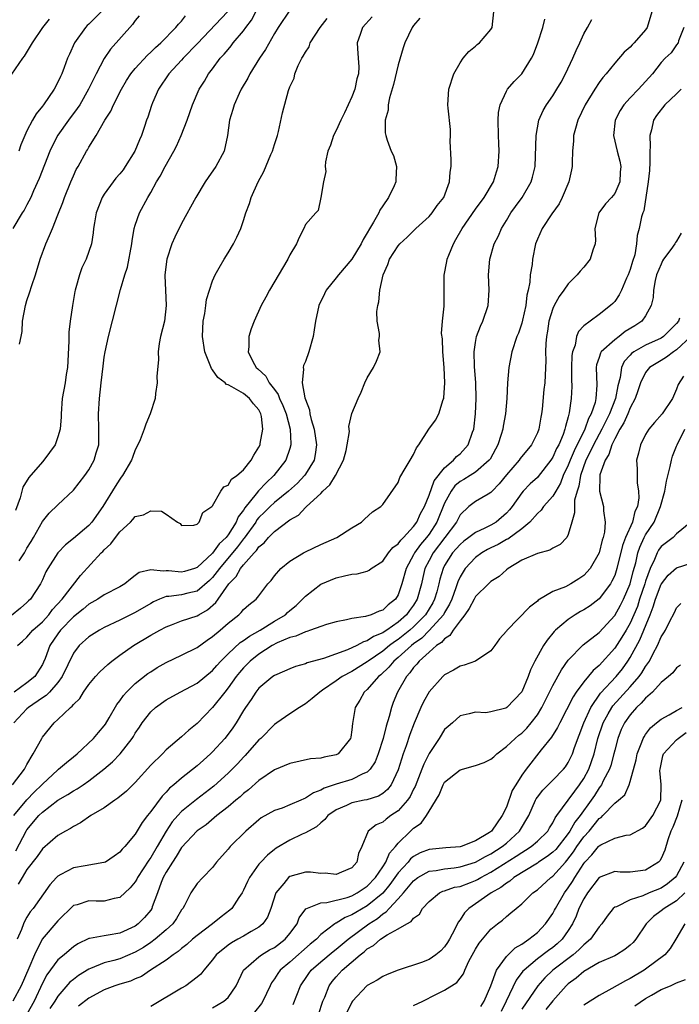
# Model space of a CAD drawing. Units: inches. Extents: x 2580000 to 2583000, y 1506000 to 1509000.
# Drawn here: x 2580948 to 2581033, y 1506207 to 1506334 of the extents above; entities that cross this region are included whole.
import ezdxf

# ---------------------------------------------------------------- set-up
doc = ezdxf.new("R2010")
doc.units = ezdxf.units.IN
doc.header["$MEASUREMENT"] = 0
doc.layers.add('LD25801506_2ft', color=93, linetype='Continuous')

msp = doc.modelspace()

# ---------------------------------------------------------------- linework, layer by layer
at = {"layer": 'LD25801506_2ft'}
for points, elevation in [([(2580983, 1506335.23), (2580981.5, 1506333), (2580981, 1506332.22), (2580979.84, 1506330.16), (2580979.05, 1506329), (2580977.81, 1506327), (2580977.55, 1506326.45), (2580976.7, 1506325), (2580976.43, 1506324.43), (2580975.79, 1506323), (2580975.64, 1506322.36), (2580975.21, 1506321), (2580974.94, 1506319), (2580974.49, 1506317), (2580973.43, 1506315), (2580972.43, 1506313.56), (2580972.06, 1506313), (2580970.83, 1506311), (2580969, 1506307.62), (2580968.14, 1506305.86), (2580967.75, 1506305), (2580967.08, 1506303), (2580966.84, 1506301), (2580966.84, 1506300.84), (2580966.91, 1506299), (2580967.02, 1506297), (2580966.77, 1506295), (2580966.26, 1506293), (2580966.08, 1506292.08), (2580965.95, 1506291), (2580965.99, 1506290.01), (2580965.81, 1506287.81), (2580965.83, 1506287), (2580965.61, 1506285.61), (2580965.57, 1506285), (2580964.95, 1506283), (2580964.35, 1506281.65), (2580964.15, 1506281), (2580963.63, 1506279.63), (2580963.34, 1506279), (2580963, 1506278.33), (2580962.64, 1506277.36), (2580962.53, 1506277), (2580961.34, 1506275), (2580961.2, 1506274.8), (2580961, 1506274.55), (2580960.39, 1506273.61), (2580958.83, 1506271), (2580957.4, 1506269), (2580957, 1506268.55), (2580955, 1506266.85), (2580953.97, 1506266.03), (2580952.99, 1506265), (2580951.7, 1506263), (2580951.44, 1506262.56), (2580951, 1506261.53), (2580950.74, 1506261), (2580949.44, 1506259), (2580949.21, 1506258.79), (2580949, 1506258.57), (2580948.17, 1506257.83), (2580947, 1506256.92)], 8450), ([(2580947.13, 1506235), (2580948.67, 1506237), (2580949, 1506237.61), (2580949.8, 1506239), (2580950.9, 1506241), (2580951, 1506241.16), (2580952.52, 1506243), (2580953, 1506243.43), (2580954.62, 1506245), (2580954.84, 1506245.16), (2580955, 1506245.38), (2580955.82, 1506246.18), (2580956.31, 1506247), (2580957, 1506247.97), (2580957.85, 1506249), (2580958.4, 1506249.6), (2580959.44, 1506250.56), (2580959.99, 1506251), (2580961, 1506251.75), (2580962.78, 1506253), (2580965, 1506254.34), (2580966.16, 1506255), (2580967, 1506255.45), (2580967.7, 1506255.7), (2580969, 1506256.21), (2580971, 1506256.86), (2580971.22, 1506257), (2580972.36, 1506257.64), (2580973.43, 1506258.57), (2580973.71, 1506259), (2580975.1, 1506261), (2580976.04, 1506261.96), (2580976.63, 1506263), (2580977, 1506263.46), (2580978.38, 1506265), (2580978.7, 1506265.3), (2580979, 1506265.79), (2580979.68, 1506266.32), (2580980.25, 1506267), (2580981, 1506267.76), (2580983, 1506269.26), (2580984.1, 1506269.9), (2580985, 1506270.86), (2580985.08, 1506270.92), (2580985.15, 1506271), (2580987, 1506272.71), (2580987.28, 1506273), (2580988.18, 1506273.82), (2580988.9, 1506275), (2580989.93, 1506277), (2580990.27, 1506278.27), (2580990.41, 1506279), (2580990.69, 1506280.69), (2580990.63, 1506281.37), (2580991, 1506283.05), (2580991.81, 1506285), (2580992.2, 1506285.8), (2580992.68, 1506287), (2580993, 1506287.65), (2580993.82, 1506289), (2580994.2, 1506289.8), (2580994.66, 1506291), (2580994.51, 1506292.51), (2580994.57, 1506293), (2580994.59, 1506293.41), (2580994.3, 1506295), (2580994.26, 1506296.26), (2580994.35, 1506297), (2580994.5, 1506297.5), (2580994.64, 1506299), (2580995.04, 1506301), (2580995.68, 1506302.32), (2580995.9, 1506303), (2580997, 1506304.74), (2580997.21, 1506305), (2580998.15, 1506305.85), (2580999.28, 1506307), (2581001, 1506308.55), (2581001.38, 1506309), (2581002.05, 1506309.95), (2581002.9, 1506311), (2581003.65, 1506313), (2581003.73, 1506314.27), (2581003.84, 1506315), (2581003.85, 1506315.85), (2581003.74, 1506318.26), (2581003.77, 1506319), (2581003.77, 1506319.77), (2581003.46, 1506322.54), (2581003.43, 1506323), (2581003.56, 1506325), (2581004.21, 1506327), (2581005, 1506328.43), (2581005.41, 1506329), (2581006.12, 1506329.87), (2581007, 1506330.57), (2581007.22, 1506330.78), (2581007.51, 1506331), (2581009, 1506332.75), (2581009.14, 1506333), (2581009.39, 1506335)], 8442), ([(2580963.51, 1506334.49), (2580963, 1506333.89), (2580962.63, 1506333.37), (2580959.81, 1506330.19), (2580959, 1506328.99), (2580957.94, 1506327), (2580956.97, 1506325), (2580955.82, 1506323), (2580955.5, 1506322.5), (2580954.37, 1506321), (2580953, 1506319.07), (2580952.28, 1506317.72), (2580951.97, 1506317), (2580950.57, 1506313.43), (2580949.84, 1506311.84), (2580949.48, 1506311), (2580949, 1506310.05), (2580948.63, 1506309.37), (2580948.38, 1506309), (2580947.19, 1506307)], 8458), ([(2580993.65, 1506334.35), (2580992.38, 1506333), (2580992.08, 1506332.08), (2580991.71, 1506331), (2580991.73, 1506330.27), (2580991.84, 1506329), (2580991.9, 1506327.9), (2580991.87, 1506327), (2580991.67, 1506326.33), (2580991.4, 1506325), (2580991, 1506324.02), (2580990.04, 1506321.96), (2580989.57, 1506321), (2580989, 1506319.67), (2580988.63, 1506319), (2580988.25, 1506317.75), (2580987.92, 1506317), (2580987.59, 1506315.59), (2580987.56, 1506315), (2580987.66, 1506314.34), (2580987.36, 1506313), (2580987.01, 1506310.99), (2580986.67, 1506309.33), (2580986.34, 1506309), (2580985, 1506307.5), (2580984.8, 1506307), (2580984.19, 1506305.81), (2580983.87, 1506305), (2580983, 1506303.58), (2580982.74, 1506303), (2580980.35, 1506299), (2580979.89, 1506298.11), (2580979.3, 1506297), (2580978.37, 1506295), (2580978, 1506294), (2580977.68, 1506293), (2580977.67, 1506291.67), (2580977.61, 1506291), (2580978.21, 1506289.79), (2580978.65, 1506289), (2580978.84, 1506288.84), (2580979.89, 1506287.89), (2580980.33, 1506287), (2580981, 1506286.14), (2580981.49, 1506285.49), (2580981.65, 1506285), (2580982.08, 1506284.08), (2580982.5, 1506283), (2580983.02, 1506281), (2580983.12, 1506279.12), (2580983.14, 1506279), (2580983, 1506278.5), (2580982.49, 1506277), (2580980.92, 1506275), (2580979.91, 1506274.09), (2580978.95, 1506273.05), (2580978.65, 1506272.65), (2580977.17, 1506270.83), (2580977, 1506270.55), (2580976.31, 1506269.69), (2580976.05, 1506269), (2580975, 1506267.34), (2580974.74, 1506267), (2580973.84, 1506266.16), (2580973, 1506264.96), (2580971, 1506263.12), (2580970.67, 1506263), (2580969.39, 1506262.61), (2580969, 1506262.51), (2580967.3, 1506262.7), (2580967, 1506262.7), (2580966.62, 1506262.62), (2580965, 1506262.83), (2580963.52, 1506262.48), (2580963, 1506262.06), (2580962.38, 1506261.62), (2580961.65, 1506261), (2580961, 1506260.63), (2580959, 1506259.57), (2580958.16, 1506259), (2580957, 1506258.36), (2580956.27, 1506257.73), (2580955, 1506256.73), (2580953.34, 1506255), (2580953, 1506254.55), (2580951.96, 1506253), (2580951.35, 1506251.35), (2580951.15, 1506250.85), (2580951, 1506250.55), (2580950, 1506249), (2580949, 1506248.17), (2580947.35, 1506247)], 8446), ([(2580974.93, 1506335), (2580971.07, 1506330.93), (2580969.2, 1506329), (2580969, 1506328.77), (2580967.34, 1506327), (2580966.01, 1506325), (2580965.22, 1506323.22), (2580965.09, 1506322.91), (2580964.61, 1506321.39), (2580964.45, 1506321), (2580964.2, 1506320.2), (2580963.79, 1506319), (2580963.53, 1506318.47), (2580962.95, 1506317), (2580961.71, 1506315), (2580961.42, 1506314.58), (2580961, 1506314.04), (2580960.51, 1506313.49), (2580960.14, 1506313), (2580959, 1506311.43), (2580958.72, 1506311), (2580957.94, 1506309), (2580957.71, 1506307.71), (2580957.62, 1506307), (2580957.58, 1506306.42), (2580957.34, 1506305), (2580957, 1506303.99), (2580956.64, 1506303), (2580956.1, 1506301.9), (2580955.78, 1506301), (2580955.32, 1506299.32), (2580955.21, 1506299), (2580955.17, 1506298.83), (2580954.87, 1506297), (2580954.58, 1506295), (2580954.43, 1506293.57), (2580954.41, 1506293), (2580954.42, 1506292.42), (2580954.25, 1506289), (2580954.07, 1506288.07), (2580953.92, 1506287), (2580953.54, 1506285), (2580953.4, 1506283), (2580953.4, 1506282.6), (2580953.28, 1506281), (2580953, 1506280.02), (2580952.63, 1506279), (2580951.2, 1506277), (2580951, 1506276.79), (2580949.26, 1506274.74), (2580948.48, 1506273.52), (2580948.14, 1506272.14), (2580947.53, 1506270.47)], 8454), ([(2581029.81, 1506335), (2581029.21, 1506333), (2581029, 1506332.69), (2581027.53, 1506331), (2581027.26, 1506330.74), (2581027, 1506330.43), (2581026.21, 1506329.79), (2581025, 1506328.39), (2581023.89, 1506327), (2581023.46, 1506326.54), (2581023, 1506325.88), (2581022.44, 1506325), (2581021.2, 1506323), (2581020.24, 1506321), (2581019.93, 1506319.93), (2581019.69, 1506319), (2581019.68, 1506318.33), (2581019.55, 1506317), (2581019.5, 1506315.5), (2581019.51, 1506315), (2581019.43, 1506314.57), (2581019.07, 1506313), (2581018.2, 1506311), (2581017.81, 1506310.19), (2581016.88, 1506308.88), (2581015.62, 1506307), (2581015, 1506305.6), (2581014.78, 1506305), (2581014.39, 1506303), (2581014.34, 1506302.34), (2581014.08, 1506301), (2581014.03, 1506300.03), (2581013.82, 1506299), (2581013.65, 1506298.35), (2581013.52, 1506297), (2581013.1, 1506295.1), (2581013, 1506294.72), (2581012.55, 1506293.45), (2581012.36, 1506293), (2581011.7, 1506291), (2581011.3, 1506289), (2581011.15, 1506287), (2581011.06, 1506285), (2581010.87, 1506283), (2581010.59, 1506281.41), (2581010.53, 1506281), (2581010.34, 1506280.34), (2581009.91, 1506279), (2581009.57, 1506278.43), (2581008.88, 1506277.12), (2581008.79, 1506277), (2581007, 1506275.44), (2581006.32, 1506275), (2581005.5, 1506274.5), (2581005, 1506274.24), (2581004.34, 1506273.66), (2581003.85, 1506273), (2581003, 1506271.45), (2581002.02, 1506269), (2581001, 1506267.43), (2581000.68, 1506267), (2580999.9, 1506266.1), (2580999.11, 1506265), (2580999, 1506264.77), (2580998.02, 1506263), (2580997.49, 1506261), (2580997, 1506259.57), (2580996.64, 1506259), (2580995.71, 1506258.29), (2580995, 1506257.58), (2580994.53, 1506257.47), (2580993.5, 1506257), (2580992.76, 1506256.76), (2580991, 1506256.51), (2580990.33, 1506256.34), (2580989, 1506256.1), (2580987.73, 1506255.73), (2580987, 1506255.49), (2580985.67, 1506255), (2580985.17, 1506254.83), (2580985, 1506254.79), (2580983.78, 1506254.22), (2580983, 1506254.04), (2580981.35, 1506253.35), (2580980.69, 1506253), (2580979, 1506251.91), (2580977.87, 1506251), (2580977, 1506250.12), (2580976.48, 1506249.52), (2580976.07, 1506249), (2580975, 1506247.52), (2580974.57, 1506247), (2580973, 1506244.99), (2580971, 1506242.92), (2580969.93, 1506242.07), (2580969, 1506241.18), (2580967, 1506239.5), (2580966.52, 1506239), (2580965, 1506237.55), (2580963, 1506235.28), (2580961.85, 1506234.15), (2580960.75, 1506233.25), (2580960.36, 1506233), (2580959, 1506232.02), (2580957.25, 1506231), (2580955.93, 1506230.07), (2580955, 1506229.61), (2580954.64, 1506229.36), (2580953.96, 1506229), (2580953, 1506228.42), (2580951, 1506226.7), (2580950.3, 1506225.7), (2580949, 1506224.03), (2580948.36, 1506223), (2580947.88, 1506222.12)], 8436), ([(2580959, 1506335.42), (2580957, 1506333.44), (2580956.77, 1506333.23), (2580956.55, 1506333), (2580955.16, 1506331), (2580954.48, 1506329.52), (2580954.26, 1506329), (2580953.83, 1506327.83), (2580953.5, 1506327), (2580953.33, 1506326.67), (2580953, 1506325.91), (2580952.53, 1506325), (2580951.15, 1506323), (2580951, 1506322.8), (2580950.17, 1506321.83), (2580949.7, 1506321), (2580949, 1506319.62), (2580948.71, 1506319), (2580948.21, 1506317.79), (2580947.95, 1506317)], 8460), ([(2580947.98, 1506263.98), (2580948.66, 1506265), (2580949, 1506265.63), (2580949.54, 1506266.46), (2580949.86, 1506267), (2580951, 1506269.05), (2580951.86, 1506270.14), (2580953, 1506271.24), (2580955, 1506273.11), (2580956.49, 1506275), (2580957, 1506275.75), (2580957.7, 1506277), (2580957.96, 1506277.96), (2580958.29, 1506279), (2580958.28, 1506280.28), (2580958.31, 1506281), (2580958.24, 1506283), (2580958.36, 1506285), (2580958.61, 1506287), (2580958.85, 1506289.15), (2580959, 1506290.32), (2580959.11, 1506291), (2580959.54, 1506293), (2580961.08, 1506299.08), (2580961.66, 1506301), (2580962.01, 1506301.99), (2580962.57, 1506305), (2580962.6, 1506305.4), (2580962.88, 1506307), (2580963, 1506307.4), (2580963.54, 1506309), (2580964.62, 1506311), (2580965, 1506311.65), (2580965.76, 1506313), (2580966.24, 1506313.76), (2580966.88, 1506315), (2580968.01, 1506317), (2580968.35, 1506317.65), (2580968.92, 1506319), (2580969.7, 1506321), (2580970.42, 1506323), (2580971.28, 1506325), (2580971.94, 1506326.06), (2580972.49, 1506327), (2580973, 1506327.66), (2580973.99, 1506329), (2580974.48, 1506329.52), (2580975, 1506330.16), (2580975.39, 1506330.61), (2580975.67, 1506331), (2580977, 1506332.57), (2580977.3, 1506333), (2580978.04, 1506333.96), (2580978.59, 1506335)], 8452), ([(2580948.03, 1506292.03), (2580948.25, 1506293), (2580948.37, 1506293.63), (2580948.44, 1506295), (2580948.81, 1506297), (2580949, 1506297.67), (2580949.33, 1506298.67), (2580949.61, 1506299.61), (2580950.09, 1506301), (2580950.71, 1506303), (2580951.43, 1506305), (2580951.93, 1506306.07), (2580952.28, 1506307), (2580953, 1506308.73), (2580953.64, 1506310.36), (2580953.87, 1506311), (2580954.66, 1506313), (2580955, 1506313.81), (2580955.38, 1506314.62), (2580955.62, 1506315), (2580956.7, 1506317), (2580956.82, 1506317.18), (2580957, 1506317.5), (2580957.93, 1506319), (2580959.08, 1506321), (2580959.83, 1506322.17), (2580960.18, 1506323), (2580961.22, 1506325), (2580961.89, 1506326.11), (2580962.45, 1506327), (2580963, 1506327.68), (2580964.58, 1506329.42), (2580965, 1506329.79), (2580965.6, 1506330.4), (2580966.32, 1506331), (2580968.27, 1506333), (2580968.59, 1506333.41), (2580969, 1506333.82), (2580969.52, 1506334.48)], 8456), ([(2580947.05, 1506326.95), (2580948.47, 1506329), (2580948.7, 1506329.3), (2580949.72, 1506331), (2580951.07, 1506333), (2580951.93, 1506334.07)], 8462), ([(2580999.81, 1506334.19), (2580999, 1506333.23), (2580998.83, 1506333), (2580997.87, 1506331), (2580997.63, 1506330.37), (2580997, 1506328.18), (2580996.4, 1506325.6), (2580995.89, 1506323.89), (2580995.72, 1506323), (2580995.7, 1506322.3), (2580995.33, 1506321), (2580995.34, 1506319.34), (2580995.4, 1506319), (2580995.6, 1506318.4), (2580996.11, 1506317), (2580996.41, 1506316.41), (2580996.79, 1506315), (2580996.68, 1506313.32), (2580996.71, 1506313), (2580996.48, 1506312.48), (2580995.77, 1506311), (2580995, 1506309.92), (2580994.63, 1506309.37), (2580994.48, 1506309), (2580993.81, 1506307.81), (2580992.46, 1506305.54), (2580992.2, 1506305), (2580991, 1506303), (2580989.27, 1506301), (2580989, 1506300.61), (2580987.68, 1506299), (2580987.46, 1506298.54), (2580986.76, 1506297), (2580986.31, 1506295), (2580986.13, 1506293.87), (2580986.01, 1506293), (2580985.46, 1506291), (2580985, 1506289.79), (2580984.76, 1506289.24), (2580984.71, 1506289), (2580984.76, 1506288.76), (2580984.57, 1506287), (2580984.93, 1506285.07), (2580985, 1506284.87), (2580985.53, 1506283.53), (2580985.58, 1506283), (2580985.75, 1506282.25), (2580986.13, 1506281), (2580986.42, 1506279), (2580986.27, 1506277.73), (2580986.12, 1506277), (2580985, 1506275.17), (2580984.89, 1506275), (2580983.97, 1506274.03), (2580982.8, 1506273), (2580981, 1506271.53), (2580980.45, 1506271), (2580979.73, 1506270.27), (2580979, 1506269.57), (2580978.74, 1506269.26), (2580978.59, 1506269), (2580977.09, 1506266.91), (2580977, 1506266.82), (2580976.22, 1506265.77), (2580973.89, 1506263), (2580973, 1506261.81), (2580972.59, 1506261.41), (2580971, 1506260.05), (2580969.78, 1506259.78), (2580969, 1506259.59), (2580967.35, 1506259.35), (2580967, 1506259.34), (2580966.13, 1506259), (2580965.35, 1506258.65), (2580965, 1506258.47), (2580963, 1506257.3), (2580961, 1506256.29), (2580959, 1506255.34), (2580958.36, 1506255), (2580957, 1506254.13), (2580955.76, 1506253), (2580955, 1506252.01), (2580953.56, 1506249), (2580953, 1506248.25), (2580951.91, 1506247), (2580951.47, 1506246.53), (2580951, 1506246.24), (2580949.2, 1506245), (2580949, 1506244.82), (2580947.31, 1506243)], 8444), ([(2580947.32, 1506231), (2580948.96, 1506233.04), (2580949.95, 1506234.05), (2580950.92, 1506235), (2580951, 1506235.09), (2580953, 1506236.94), (2580953.09, 1506237), (2580954.1, 1506237.9), (2580955, 1506238.6), (2580955.49, 1506239), (2580957.59, 1506241), (2580958.23, 1506241.77), (2580959, 1506242.63), (2580959.16, 1506242.84), (2580959.64, 1506243.64), (2580960.63, 1506245.37), (2580961, 1506245.84), (2580961.46, 1506246.54), (2580961.89, 1506247), (2580963, 1506248.09), (2580964.62, 1506249.38), (2580965, 1506249.63), (2580965.84, 1506250.16), (2580967, 1506250.82), (2580969, 1506251.76), (2580971, 1506252.78), (2580972.29, 1506253.71), (2580973, 1506254.17), (2580973.98, 1506255), (2580975, 1506255.92), (2580976.38, 1506257), (2580976.7, 1506257.3), (2580977, 1506257.69), (2580977.7, 1506258.3), (2580978.63, 1506259), (2580979, 1506259.44), (2580980.15, 1506261), (2580980.56, 1506261.44), (2580981, 1506262.03), (2580981.83, 1506263), (2580983, 1506263.95), (2580984.76, 1506265), (2580985, 1506265.13), (2580987, 1506266.1), (2580989.06, 1506267), (2580991, 1506268.25), (2580992.26, 1506269), (2580992.65, 1506269.35), (2580993.67, 1506270.33), (2580994.76, 1506271), (2580995, 1506271.26), (2580997, 1506274.13), (2580997.22, 1506274.78), (2580997.91, 1506275.91), (2580998.54, 1506277), (2580999, 1506277.73), (2580999.39, 1506278.61), (2580999.67, 1506279), (2581000.98, 1506281.02), (2581001.83, 1506282.17), (2581002.24, 1506283), (2581002.84, 1506284.84), (2581002.91, 1506285), (2581002.92, 1506285.08), (2581003.04, 1506287), (2581002.94, 1506289), (2581002.77, 1506291), (2581002.72, 1506292.71), (2581002.6, 1506293.4), (2581002.72, 1506295), (2581002.94, 1506296.94), (2581002.96, 1506300.96), (2581003.31, 1506302.69), (2581003.35, 1506303), (2581003.55, 1506303.55), (2581004.14, 1506305), (2581004.46, 1506305.54), (2581005.26, 1506307), (2581007, 1506309.49), (2581008.12, 1506311), (2581009.31, 1506313), (2581009.7, 1506314.3), (2581009.93, 1506315), (2581010.06, 1506317), (2581010.04, 1506317.96), (2581009.98, 1506319), (2581009.94, 1506321), (2581009.99, 1506322.01), (2581010.17, 1506323), (2581011, 1506324.75), (2581011.15, 1506325), (2581011.99, 1506326.01), (2581013, 1506327), (2581014.25, 1506329), (2581014.49, 1506329.51), (2581015.06, 1506331), (2581015.69, 1506333), (2581015.95, 1506334.05)], 8440), ([(2580947.54, 1506226.46), (2580948.94, 1506229.06), (2580949, 1506229.15), (2580950.54, 1506231), (2580951, 1506231.46), (2580953, 1506233), (2580954.27, 1506233.73), (2580955, 1506234.22), (2580955.51, 1506234.49), (2580956.27, 1506235), (2580957, 1506235.5), (2580958.95, 1506237), (2580960.05, 1506237.95), (2580961.04, 1506239), (2580962.6, 1506241), (2580962.76, 1506241.24), (2580963, 1506241.68), (2580963.54, 1506242.46), (2580963.88, 1506243), (2580965, 1506244.45), (2580965.61, 1506245), (2580967, 1506245.99), (2580968.82, 1506247), (2580971, 1506248.15), (2580973, 1506249.79), (2580973.56, 1506250.44), (2580974.06, 1506251), (2580975, 1506251.93), (2580976.59, 1506253.41), (2580977, 1506253.67), (2580977.76, 1506254.24), (2580979.16, 1506255), (2580981, 1506256.15), (2580982.41, 1506257), (2580982.7, 1506257.3), (2580983, 1506257.56), (2580983.79, 1506258.21), (2580984.65, 1506259), (2580985, 1506259.39), (2580987, 1506260.95), (2580989, 1506261.78), (2580990.05, 1506262.05), (2580991, 1506262.24), (2580991.7, 1506262.3), (2580993, 1506262.64), (2580993.24, 1506262.76), (2580993.53, 1506263), (2580995, 1506263.94), (2580995.76, 1506265), (2580996.31, 1506265.69), (2580997, 1506266.19), (2580997.33, 1506266.67), (2580997.68, 1506267), (2580999, 1506268.42), (2580999.42, 1506269), (2580999.91, 1506270.09), (2581000.39, 1506271), (2581001, 1506272.49), (2581001.66, 1506274.34), (2581003, 1506276.03), (2581004.16, 1506277), (2581004.54, 1506277.46), (2581005, 1506277.82), (2581006.04, 1506279), (2581006.62, 1506280.62), (2581006.77, 1506281), (2581007.01, 1506283.01), (2581007.07, 1506285), (2581007.03, 1506287.03), (2581006.88, 1506289.12), (2581006.82, 1506291), (2581007, 1506292.24), (2581007.14, 1506293), (2581007.66, 1506294.34), (2581007.97, 1506295), (2581008.64, 1506297), (2581008.76, 1506299), (2581008.67, 1506301), (2581008.84, 1506303), (2581009.43, 1506305), (2581009.96, 1506306.04), (2581010.35, 1506307), (2581011, 1506308.03), (2581011.57, 1506309), (2581012.16, 1506309.84), (2581013.02, 1506311), (2581014.22, 1506313), (2581014.39, 1506313.61), (2581014.7, 1506315), (2581014.83, 1506319), (2581015.21, 1506321), (2581015.77, 1506322.23), (2581016.2, 1506323), (2581017, 1506324.14), (2581017.53, 1506325), (2581018.07, 1506325.93), (2581018.66, 1506327), (2581019.59, 1506329), (2581020, 1506330), (2581020.49, 1506331), (2581021, 1506332.16), (2581021.49, 1506333), (2581022.03, 1506334.03)], 8438), ([(2580947.78, 1506253), (2580948.44, 1506253.57), (2580949, 1506254.08), (2580949.74, 1506255), (2580951, 1506256.1), (2580951.81, 1506257), (2580952.32, 1506257.68), (2580953.53, 1506259), (2580955.91, 1506262.09), (2580958.61, 1506265), (2580958.81, 1506265.19), (2580959, 1506265.4), (2580959.83, 1506266.17), (2580960.44, 1506267), (2580961, 1506267.72), (2580962.38, 1506269), (2580962.69, 1506269.31), (2580963, 1506269.7), (2580964.08, 1506269.92), (2580965, 1506270.45), (2580966.41, 1506270.41), (2580967, 1506270), (2580968.47, 1506269), (2580968.81, 1506268.81), (2580969, 1506268.56), (2580970.57, 1506268.57), (2580971, 1506268.72), (2580971.26, 1506269), (2580971.76, 1506270.24), (2580972.9, 1506271), (2580973, 1506271.08), (2580974.05, 1506273), (2580974.46, 1506273.54), (2580975, 1506273.76), (2580975.46, 1506274.54), (2580976.14, 1506275), (2580977, 1506275.77), (2580978.01, 1506277), (2580978.33, 1506277.67), (2580979, 1506278.67), (2580979.15, 1506279), (2580979.17, 1506279.17), (2580979.51, 1506281), (2580979.33, 1506282.67), (2580979.26, 1506283), (2580979, 1506283.5), (2580978.29, 1506284.29), (2580977.78, 1506285), (2580977, 1506285.61), (2580975.51, 1506286.49), (2580975, 1506286.75), (2580974.81, 1506286.81), (2580974.62, 1506287), (2580973.68, 1506287.68), (2580973, 1506288.71), (2580972.86, 1506288.86), (2580972.7, 1506289.3), (2580972.02, 1506291), (2580971.69, 1506293), (2580971.79, 1506295), (2580972, 1506296), (2580972.14, 1506297), (2580972.22, 1506297.78), (2580972.59, 1506299), (2580973, 1506300.2), (2580973.35, 1506301), (2580973.87, 1506301.87), (2580974.5, 1506303), (2580975, 1506303.82), (2580975.69, 1506305), (2580976.15, 1506305.85), (2580976.64, 1506307), (2580977, 1506308), (2580977.32, 1506309), (2580977.77, 1506310.23), (2580978, 1506311), (2580978.9, 1506313), (2580979.64, 1506314.36), (2580980.55, 1506316.55), (2580980.75, 1506317), (2580981, 1506317.84), (2580981.38, 1506319), (2580981.53, 1506319.53), (2580982.05, 1506321.95), (2580982.84, 1506324.84), (2580983, 1506325.3), (2580983.56, 1506326.44), (2580983.65, 1506327), (2580984.06, 1506328.06), (2580984.54, 1506329), (2580984.73, 1506329.27), (2580985, 1506329.78), (2580985.5, 1506330.5), (2580985.64, 1506331), (2580986.9, 1506333), (2580987.84, 1506334.16)], 8448), ([(2581033.95, 1506333), (2581033.25, 1506331.25), (2581033.19, 1506331), (2581033, 1506330.76), (2581032.29, 1506329.71), (2581031.53, 1506329), (2581031, 1506328.44), (2581029.87, 1506327), (2581028.07, 1506325), (2581027, 1506323.9), (2581026.19, 1506323), (2581025.73, 1506322.27), (2581025.05, 1506321), (2581024.83, 1506319), (2581025.31, 1506317), (2581025.68, 1506315.68), (2581025.8, 1506315), (2581025.73, 1506314.27), (2581025.68, 1506313), (2581025, 1506311.5), (2581024.61, 1506311), (2581023.83, 1506310.17), (2581022.94, 1506309), (2581022.44, 1506307), (2581022.51, 1506305.49), (2581022.47, 1506305), (2581022.16, 1506304.16), (2581021.84, 1506303), (2581021, 1506301.99), (2581020.54, 1506301.46), (2581020.17, 1506301), (2581019, 1506299.84), (2581018.42, 1506299), (2581017.8, 1506298.2), (2581017.16, 1506297), (2581017, 1506296.64), (2581016.49, 1506295), (2581016.3, 1506293.7), (2581016.17, 1506293), (2581016.08, 1506292.08), (2581016.07, 1506291), (2581016.1, 1506289.9), (2581015.96, 1506287), (2581015.85, 1506286.15), (2581015.61, 1506283.61), (2581015.52, 1506283), (2581015.43, 1506282.57), (2581015.18, 1506281), (2581015, 1506280.55), (2581014.25, 1506279), (2581012.79, 1506277.21), (2581012.65, 1506277), (2581011, 1506275.1), (2581010.08, 1506273.92), (2581009.15, 1506273), (2581009, 1506272.83), (2581008.62, 1506272.61), (2581007, 1506271.66), (2581006.14, 1506271), (2581005, 1506269.94), (2581004.53, 1506269), (2581003.05, 1506267), (2581001.52, 1506265), (2581001, 1506264.02), (2581000.47, 1506263), (2581000.18, 1506261.82), (2581000.01, 1506261), (2580999.47, 1506259), (2580999, 1506258.23), (2580998.47, 1506257.53), (2580998.1, 1506257), (2580997, 1506256.02), (2580995.53, 1506255), (2580995.2, 1506254.8), (2580995, 1506254.64), (2580993.81, 1506254.19), (2580993, 1506253.61), (2580992.51, 1506253.49), (2580991.65, 1506253), (2580990.44, 1506252.44), (2580987.34, 1506251.34), (2580985.24, 1506250.76), (2580985, 1506250.65), (2580983.71, 1506250.29), (2580983, 1506250.01), (2580982.31, 1506249.69), (2580981, 1506249.13), (2580980.81, 1506249), (2580979, 1506247.51), (2580978.58, 1506247), (2580977.97, 1506246.03), (2580977.26, 1506245), (2580977, 1506244.6), (2580976.06, 1506243), (2580975.62, 1506242.38), (2580975, 1506241.53), (2580974.58, 1506241), (2580973, 1506239.25), (2580972.74, 1506239), (2580971.81, 1506238.19), (2580971, 1506237.44), (2580969, 1506235.85), (2580968.01, 1506235), (2580967.44, 1506234.56), (2580967, 1506234.05), (2580966.48, 1506233.52), (2580965, 1506231.52), (2580964.58, 1506231), (2580963.89, 1506230.11), (2580963, 1506228.61), (2580961.64, 1506227), (2580961.32, 1506226.68), (2580961, 1506226.27), (2580960.26, 1506225.74), (2580959.15, 1506225), (2580959, 1506224.92), (2580958.92, 1506224.92), (2580956.52, 1506224.52), (2580955, 1506224.25), (2580953.37, 1506223.37), (2580953, 1506223.19), (2580952.8, 1506223), (2580951.95, 1506222.05), (2580949.8, 1506219), (2580949.43, 1506218.57), (2580949, 1506217.88), (2580948.68, 1506217.32), (2580948.55, 1506217), (2580948.28, 1506216.28), (2580947.74, 1506215)], 8434), ([(2581033.61, 1506325), (2581033, 1506324.41), (2581031.48, 1506323), (2581030.39, 1506321.61), (2581030, 1506321), (2581029.75, 1506319.75), (2581029.55, 1506319), (2581029.59, 1506317.59), (2581029.56, 1506317), (2581029.56, 1506315.56), (2581029.5, 1506314.5), (2581029.35, 1506313), (2581028.75, 1506309.25), (2581028.62, 1506309), (2581028.48, 1506308.48), (2581028.17, 1506307), (2581027.91, 1506306.09), (2581027.84, 1506305), (2581027.59, 1506303.59), (2581027.29, 1506302.71), (2581027, 1506301.67), (2581026.76, 1506301), (2581026.54, 1506300.54), (2581025.87, 1506299), (2581025.59, 1506298.41), (2581025, 1506297.55), (2581024.74, 1506297.26), (2581024.46, 1506297), (2581023, 1506295.85), (2581021.82, 1506295), (2581021, 1506294.37), (2581020.33, 1506293.67), (2581020.07, 1506293), (2581019.87, 1506291.87), (2581019.53, 1506291), (2581019.45, 1506290.55), (2581019.41, 1506289), (2581019.42, 1506287.42), (2581019.45, 1506286.55), (2581019.38, 1506285), (2581019.13, 1506283.13), (2581019, 1506282.61), (2581018.63, 1506281.37), (2581018.57, 1506281), (2581018.34, 1506280.34), (2581017.76, 1506279), (2581017.49, 1506278.51), (2581017, 1506277.37), (2581016.76, 1506277), (2581015.11, 1506274.89), (2581015, 1506274.77), (2581014.08, 1506273.92), (2581013.18, 1506273), (2581013, 1506272.79), (2581011.75, 1506271), (2581011.42, 1506270.58), (2581011, 1506270.13), (2581009.67, 1506269), (2581009, 1506268.6), (2581008.21, 1506268.21), (2581007, 1506267.66), (2581006.15, 1506267), (2581005.49, 1506266.51), (2581005, 1506266.11), (2581004.49, 1506265.51), (2581004.04, 1506265), (2581003, 1506263.38), (2581002.8, 1506263), (2581002.39, 1506261.61), (2581002.25, 1506261), (2581001.98, 1506259.98), (2581001.71, 1506259), (2581001.47, 1506258.53), (2581000.55, 1506257), (2580999, 1506255.44), (2580998.51, 1506255), (2580997, 1506253.79), (2580996.51, 1506253.49), (2580995.87, 1506253), (2580995, 1506252.28), (2580993.11, 1506251), (2580993, 1506250.91), (2580991, 1506249.67), (2580989.76, 1506249), (2580989, 1506248.43), (2580987.22, 1506247.22), (2580986.87, 1506247), (2580985.86, 1506246.14), (2580985, 1506245.47), (2580984.23, 1506245), (2580983, 1506244.19), (2580981.32, 1506243), (2580981, 1506242.79), (2580979.23, 1506241), (2580979, 1506240.8), (2580977.21, 1506238.79), (2580977, 1506238.57), (2580976.25, 1506237.75), (2580975.54, 1506237), (2580975, 1506236.49), (2580973.17, 1506234.83), (2580970.91, 1506233.09), (2580969, 1506231.54), (2580968.49, 1506231), (2580967.79, 1506230.21), (2580967, 1506229), (2580965.85, 1506227), (2580965, 1506225.57), (2580964.75, 1506225.25), (2580963.31, 1506223), (2580963.22, 1506222.78), (2580963, 1506222.43), (2580962.36, 1506221.64), (2580961, 1506220.43), (2580960.29, 1506220.29), (2580959, 1506219.93), (2580957.94, 1506219.94), (2580957, 1506219.97), (2580955.48, 1506219.48), (2580955, 1506219.37), (2580953, 1506217.38), (2580950.98, 1506215), (2580949.96, 1506213), (2580949.25, 1506211.25), (2580948.24, 1506209), (2580947.16, 1506207)], 8432), ([(2581033.61, 1506306.39), (2581033, 1506305.34), (2581032.85, 1506305.15), (2581032.78, 1506305), (2581032.28, 1506304.28), (2581031.32, 1506303), (2581031.2, 1506302.8), (2581031, 1506302.37), (2581030.42, 1506301), (2581030.23, 1506300.23), (2581030, 1506299), (2581029.96, 1506298.04), (2581029.72, 1506297), (2581029, 1506295.7), (2581028.51, 1506295), (2581027.6, 1506294.4), (2581026.37, 1506293.63), (2581025.56, 1506293), (2581025, 1506292.59), (2581023.27, 1506291), (2581023.16, 1506290.84), (2581023, 1506290.29), (2581022.66, 1506289.34), (2581022.6, 1506289), (2581022.69, 1506286.69), (2581022.58, 1506285), (2581022.47, 1506284.47), (2581021.97, 1506283), (2581021.62, 1506282.38), (2581021.15, 1506281), (2581019.76, 1506278.23), (2581019.25, 1506277), (2581019, 1506276.34), (2581018.36, 1506275), (2581017.99, 1506274.01), (2581017.38, 1506273), (2581017, 1506272.33), (2581015.8, 1506271), (2581015.48, 1506270.52), (2581015, 1506270.11), (2581014.03, 1506269), (2581013, 1506268.12), (2581011.2, 1506266.8), (2581011, 1506266.72), (2581009.92, 1506266.08), (2581009, 1506265.65), (2581008.57, 1506265.43), (2581007.81, 1506265), (2581007, 1506264.41), (2581005.68, 1506263), (2581005, 1506261.89), (2581004.73, 1506261.27), (2581004.47, 1506260.47), (2581003.94, 1506259), (2581003.65, 1506258.35), (2581003, 1506257.27), (2581002.86, 1506257), (2581001.03, 1506254.97), (2581000.04, 1506253.96), (2580999, 1506253.23), (2580998.71, 1506253), (2580997, 1506251.45), (2580996.44, 1506251), (2580995.8, 1506250.2), (2580994.76, 1506249.24), (2580994.45, 1506249), (2580993, 1506247.34), (2580992.6, 1506247), (2580992.05, 1506245.95), (2580991.43, 1506245), (2580991.08, 1506242.92), (2580991, 1506242.12), (2580990.86, 1506241.14), (2580990.82, 1506241), (2580989.26, 1506239), (2580989, 1506238.87), (2580987.41, 1506238.59), (2580987, 1506238.46), (2580985.65, 1506238.35), (2580983, 1506237.77), (2580981, 1506236.94), (2580979, 1506235.56), (2580977.65, 1506234.35), (2580977, 1506233.87), (2580976.55, 1506233.45), (2580975.99, 1506233), (2580975, 1506232.14), (2580973.56, 1506231), (2580972.18, 1506229.82), (2580971, 1506229.03), (2580969, 1506226.9), (2580968.3, 1506225.7), (2580967.81, 1506225), (2580967, 1506223.7), (2580966.62, 1506223), (2580966.36, 1506222.36), (2580965.89, 1506221), (2580965.21, 1506219.21), (2580965.15, 1506219), (2580965, 1506218.79), (2580964.18, 1506217.82), (2580963.37, 1506217), (2580963, 1506216.72), (2580961, 1506215.79), (2580959.52, 1506215.52), (2580959, 1506215.46), (2580957.09, 1506215.09), (2580957, 1506215.09), (2580955.59, 1506214.41), (2580955, 1506214.02), (2580954.44, 1506213.56), (2580953.8, 1506213), (2580953, 1506212.34), (2580951.58, 1506210.42), (2580951, 1506209.34), (2580949.93, 1506207), (2580949, 1506205.3)], 8430), ([(2581033.37, 1506295.37), (2581033.25, 1506295), (2581033, 1506294.67), (2581031.31, 1506293), (2581031, 1506292.8), (2581029, 1506291.88), (2581027.47, 1506291), (2581027.19, 1506290.81), (2581027, 1506290.58), (2581026.23, 1506289.77), (2581025.87, 1506289), (2581025.7, 1506287.7), (2581025.39, 1506286.61), (2581025.11, 1506285), (2581024.32, 1506283), (2581023.34, 1506281), (2581022.28, 1506279), (2581021.55, 1506277.55), (2581021.29, 1506277), (2581020.58, 1506275), (2581020.37, 1506273.63), (2581020.13, 1506273), (2581019.81, 1506271.81), (2581019.79, 1506271), (2581019.82, 1506270.18), (2581019.45, 1506269), (2581019, 1506267.37), (2581018.8, 1506267), (2581017.93, 1506266.07), (2581017, 1506265.61), (2581016.63, 1506265.37), (2581015, 1506264.94), (2581013, 1506264.05), (2581011.24, 1506263), (2581011, 1506262.81), (2581010.05, 1506261.95), (2581009, 1506261.29), (2581008.68, 1506261), (2581007, 1506259.35), (2581006.81, 1506259), (2581006.2, 1506257.8), (2581005.61, 1506257), (2581005, 1506256.23), (2581004.1, 1506255), (2581003.68, 1506254.32), (2581003, 1506253.9), (2581002.6, 1506253.4), (2581001.97, 1506253), (2581001, 1506252.14), (2580999.72, 1506251), (2580999.41, 1506250.59), (2580999, 1506250.17), (2580998.52, 1506249.48), (2580998.06, 1506249), (2580996.92, 1506247), (2580996.36, 1506245.64), (2580996.13, 1506245), (2580995.84, 1506243.84), (2580995.43, 1506242.57), (2580995.06, 1506241), (2580994.42, 1506239), (2580994.02, 1506237.98), (2580993.36, 1506237), (2580993, 1506236.64), (2580992.42, 1506236.42), (2580991, 1506235.68), (2580989, 1506235.07), (2580987.45, 1506234.55), (2580987, 1506234.29), (2580986.04, 1506233.96), (2580985, 1506233.25), (2580984.81, 1506233.19), (2580984.42, 1506233), (2580983, 1506232.38), (2580981.99, 1506231.99), (2580981, 1506231.66), (2580979.3, 1506230.7), (2580979, 1506230.47), (2580977.31, 1506229), (2580975.28, 1506227), (2580975, 1506226.67), (2580973.49, 1506225), (2580973, 1506224.29), (2580971.72, 1506223), (2580971, 1506222.22), (2580970.19, 1506221), (2580969.36, 1506219.36), (2580969.15, 1506219), (2580969, 1506218.82), (2580968.32, 1506217.68), (2580967.86, 1506217), (2580967, 1506216.23), (2580965.57, 1506215), (2580965, 1506214.58), (2580964.06, 1506213.94), (2580963, 1506213.32), (2580961, 1506212.47), (2580960.25, 1506212.25), (2580959, 1506211.94), (2580957.22, 1506211.22), (2580957, 1506211.15), (2580955.67, 1506210.33), (2580955, 1506209.81), (2580954.56, 1506209.44), (2580953, 1506207.64), (2580952.62, 1506207), (2580951.97, 1506206.03)], 8428), ([(2581034.83, 1506293), (2581033, 1506291.26), (2581032.59, 1506291), (2581031.69, 1506290.31), (2581031, 1506289.91), (2581029.52, 1506289), (2581029, 1506288.33), (2581028.33, 1506287), (2581028.01, 1506285.99), (2581027.67, 1506285), (2581027, 1506283.76), (2581026.69, 1506283), (2581026.18, 1506281.82), (2581025.67, 1506281), (2581025, 1506279.76), (2581024.63, 1506279), (2581024.25, 1506277.75), (2581023.75, 1506277), (2581023.1, 1506275.1), (2581023.08, 1506275), (2581023.1, 1506274.9), (2581023.04, 1506273), (2581023.55, 1506271), (2581023.54, 1506270.46), (2581023.78, 1506269), (2581023.67, 1506267.67), (2581023.5, 1506267), (2581023.37, 1506266.63), (2581022.98, 1506265), (2581021.84, 1506263), (2581021, 1506262.06), (2581020.36, 1506261.64), (2581019.33, 1506261), (2581018.63, 1506260.63), (2581017, 1506260.01), (2581015.12, 1506258.88), (2581015, 1506258.76), (2581014, 1506258), (2581011.04, 1506254.96), (2581011, 1506254.87), (2581010.12, 1506253.88), (2581009.52, 1506253), (2581009, 1506252.35), (2581007, 1506251), (2581005.54, 1506250.46), (2581005, 1506250.34), (2581004.17, 1506249.83), (2581003, 1506249.22), (2581002.76, 1506249), (2581001, 1506247.04), (2581000.27, 1506245.73), (2580999.93, 1506245), (2580999.05, 1506242.95), (2580998.5, 1506241.5), (2580998.03, 1506240.03), (2580997.66, 1506239), (2580997, 1506236.92), (2580996.08, 1506235), (2580995.61, 1506234.39), (2580995, 1506233.88), (2580994.46, 1506233.54), (2580992.94, 1506233.06), (2580992.62, 1506233), (2580991, 1506232.64), (2580990.31, 1506232.3), (2580989, 1506231.74), (2580987.92, 1506231), (2580987.51, 1506230.49), (2580987, 1506230.08), (2580986.43, 1506229.57), (2580985.39, 1506229), (2580985, 1506228.76), (2580984.59, 1506228.59), (2580983, 1506227.84), (2580981.21, 1506226.78), (2580981, 1506226.63), (2580980.1, 1506225.9), (2580979.25, 1506225), (2580979, 1506224.71), (2580977.78, 1506223), (2580977.51, 1506222.49), (2580977, 1506221.36), (2580976.82, 1506221), (2580976.39, 1506220.39), (2580975.48, 1506219), (2580975.24, 1506218.76), (2580974.1, 1506217.9), (2580972.98, 1506217), (2580971, 1506215.49), (2580970.42, 1506215), (2580969.68, 1506214.32), (2580969, 1506213.81), (2580968.57, 1506213.43), (2580967.89, 1506213), (2580967, 1506212.31), (2580964.99, 1506211), (2580963.8, 1506210.2), (2580963, 1506209.88), (2580962.4, 1506209.6), (2580961, 1506209.2), (2580960.38, 1506209), (2580959, 1506208.48), (2580957, 1506207.38), (2580955.67, 1506206.33)], 8426), ([(2581033.88, 1506287.88), (2581033.21, 1506286.79), (2581033, 1506286.17), (2581032.46, 1506285), (2581031.13, 1506283), (2581030.14, 1506281.86), (2581029.42, 1506281), (2581029, 1506280.34), (2581028.32, 1506279), (2581028.09, 1506277.91), (2581027.84, 1506277), (2581027.9, 1506275.9), (2581027.91, 1506274.09), (2581028.08, 1506273), (2581028.11, 1506272.11), (2581027.93, 1506271), (2581027.62, 1506270.38), (2581027.29, 1506269), (2581026.41, 1506267), (2581026.02, 1506265.98), (2581025.3, 1506263), (2581025, 1506262.09), (2581024.65, 1506261.35), (2581024.45, 1506261), (2581023, 1506259.07), (2581021.83, 1506258.17), (2581021, 1506257.64), (2581020.59, 1506257.41), (2581019.91, 1506257), (2581019, 1506256.4), (2581017.36, 1506255), (2581017.18, 1506254.82), (2581016.27, 1506253.73), (2581015.81, 1506253), (2581014.69, 1506251), (2581014.12, 1506249.88), (2581013.8, 1506249), (2581013, 1506247.01), (2581011.05, 1506245), (2581010.93, 1506244.93), (2581009, 1506244.45), (2581008.32, 1506244.32), (2581007, 1506244.4), (2581006.18, 1506244.18), (2581005, 1506243.9), (2581004.03, 1506243), (2581003.48, 1506242.52), (2581003, 1506242.15), (2581002.3, 1506241), (2581001, 1506239.06), (2581000.33, 1506237.67), (2581000.08, 1506237), (2580999.21, 1506234.79), (2580999, 1506234.41), (2580998.54, 1506233.46), (2580998.22, 1506233), (2580997, 1506231.63), (2580996.06, 1506231), (2580995.44, 1506230.56), (2580995, 1506230.18), (2580994.17, 1506229.83), (2580993.13, 1506229), (2580992.29, 1506227), (2580991.89, 1506226.11), (2580991.65, 1506225), (2580991, 1506224.25), (2580989.68, 1506223.68), (2580989, 1506223.37), (2580987.55, 1506223.55), (2580987, 1506223.53), (2580985.68, 1506223.68), (2580985, 1506223.7), (2580983, 1506223.12), (2580982.84, 1506223), (2580982.22, 1506222.22), (2580981.2, 1506221), (2580980.55, 1506219), (2580980.12, 1506217.88), (2580979.52, 1506217), (2580979, 1506216.57), (2580978.01, 1506216.01), (2580977, 1506215.41), (2580976.28, 1506215), (2580975.44, 1506214.56), (2580975, 1506214.24), (2580973.48, 1506213), (2580973, 1506212.36), (2580971.88, 1506211), (2580971.5, 1506210.5), (2580971, 1506210.1), (2580969.55, 1506209), (2580969, 1506208.69), (2580965, 1506206.31)], 8424), ([(2580973, 1506206.15), (2580974.47, 1506207), (2580975, 1506207.48), (2580976.04, 1506209), (2580977, 1506211), (2580979, 1506212.74), (2580979.34, 1506213), (2580980.38, 1506213.62), (2580981, 1506213.96), (2580982.38, 1506215), (2580983, 1506215.75), (2580983.92, 1506217), (2580984.2, 1506217.8), (2580985.06, 1506218.94), (2580987, 1506219.74), (2580987.76, 1506219.76), (2580990.42, 1506220.42), (2580991, 1506220.62), (2580991.69, 1506221), (2580992.46, 1506221.54), (2580993, 1506221.89), (2580994.05, 1506223), (2580995, 1506224.4), (2580995.39, 1506225), (2580995.86, 1506226.14), (2580996.64, 1506227), (2580997, 1506227.45), (2580998.61, 1506229), (2580999, 1506229.37), (2580999.97, 1506230.03), (2581000.67, 1506231), (2581001, 1506231.58), (2581002.31, 1506233.69), (2581002.8, 1506235), (2581003, 1506235.34), (2581005, 1506236.95), (2581007, 1506237.49), (2581008.12, 1506237.88), (2581009, 1506238.31), (2581009.37, 1506238.63), (2581009.76, 1506239), (2581011, 1506239.93), (2581012.11, 1506241), (2581012.6, 1506241.4), (2581013, 1506241.69), (2581013.66, 1506242.34), (2581014.21, 1506243), (2581015, 1506244.04), (2581015.59, 1506245), (2581017, 1506247.86), (2581018.11, 1506249.89), (2581019, 1506251.11), (2581020.91, 1506253.09), (2581023, 1506254.71), (2581025, 1506256.88), (2581025.75, 1506258.25), (2581026.12, 1506259), (2581027, 1506261), (2581027.4, 1506262.6), (2581027.73, 1506263.73), (2581028.01, 1506265), (2581028.24, 1506265.76), (2581028.81, 1506267), (2581029, 1506267.36), (2581030.09, 1506269), (2581030.94, 1506271), (2581031.48, 1506273), (2581031.71, 1506274.29), (2581032.17, 1506276.17), (2581032.33, 1506277), (2581032.48, 1506277.52), (2581033, 1506278.8), (2581033.06, 1506279), (2581034.09, 1506281)], 8422), ([(2581034.85, 1506269), (2581033, 1506267.46), (2581032.56, 1506267), (2581031, 1506265.84), (2581030.66, 1506265.34), (2581030.48, 1506265), (2581030.16, 1506264.16), (2581029.61, 1506263), (2581029, 1506261.36), (2581028.89, 1506261), (2581028.22, 1506259), (2581027.93, 1506258.07), (2581027.49, 1506257), (2581027, 1506255.9), (2581026.48, 1506255), (2581025.92, 1506254.08), (2581025, 1506252.66), (2581023, 1506250.45), (2581022.21, 1506249.79), (2581021, 1506248.32), (2581020.03, 1506247), (2581019.62, 1506246.38), (2581017.89, 1506243), (2581017.61, 1506242.39), (2581016.84, 1506241.16), (2581015.51, 1506239.51), (2581013.54, 1506237), (2581013, 1506236.22), (2581012.22, 1506235), (2581011.76, 1506234.24), (2581011, 1506232.1), (2581010.47, 1506231), (2581009.07, 1506229), (2581008.83, 1506228.83), (2581007, 1506227.73), (2581005.15, 1506227), (2581005, 1506226.96), (2581003.16, 1506226.84), (2581001, 1506226.63), (2580999.83, 1506226.17), (2580999, 1506225.72), (2580998.6, 1506225.4), (2580998.28, 1506225), (2580997, 1506223.61), (2580995.92, 1506222.08), (2580995, 1506220.99), (2580993, 1506219.32), (2580991.52, 1506218.48), (2580991, 1506218.15), (2580990.16, 1506217.84), (2580989, 1506217.1), (2580988.92, 1506217.08), (2580988.82, 1506217), (2580987, 1506215.61), (2580986.42, 1506215), (2580985.64, 1506214.36), (2580983, 1506212.04), (2580981.74, 1506211), (2580981.43, 1506210.57), (2580981, 1506209.88), (2580980.63, 1506209.37), (2580980.43, 1506209), (2580979.52, 1506207), (2580979.31, 1506206.69), (2580978.42, 1506205.58)], 8420), ([(2580983.43, 1506206.57), (2580984.37, 1506209), (2580984.62, 1506209.38), (2580985, 1506209.91), (2580985.44, 1506210.56), (2580985.77, 1506211), (2580987, 1506212.07), (2580988.59, 1506213.41), (2580989, 1506213.72), (2580990.53, 1506215), (2580993.19, 1506217), (2580994.31, 1506217.69), (2580995, 1506218.28), (2580995.46, 1506218.54), (2580995.84, 1506219), (2580997, 1506220.24), (2580997.68, 1506221), (2580999, 1506222.58), (2580999.55, 1506223), (2581001, 1506223.81), (2581001.91, 1506223.91), (2581003, 1506224.13), (2581004.25, 1506224.25), (2581005, 1506224.36), (2581007, 1506224.98), (2581008.3, 1506225.7), (2581009, 1506226.05), (2581010.47, 1506227), (2581011, 1506227.44), (2581012.7, 1506229), (2581013.91, 1506231), (2581014.76, 1506233), (2581014.84, 1506233.16), (2581015, 1506233.4), (2581015.7, 1506234.3), (2581017, 1506235.58), (2581018.4, 1506237), (2581018.66, 1506237.34), (2581019, 1506237.86), (2581019.53, 1506239), (2581019.8, 1506239.8), (2581021.01, 1506243), (2581021.92, 1506245), (2581023.17, 1506246.83), (2581025.18, 1506249), (2581026, 1506250), (2581026.71, 1506251), (2581027, 1506251.46), (2581028.25, 1506253.75), (2581029.6, 1506257), (2581029.99, 1506258.01), (2581030.27, 1506259), (2581031, 1506260.94), (2581031.04, 1506261), (2581031.9, 1506262.1), (2581033, 1506263.08), (2581035, 1506263.7)], 8418), ([(2580986.72, 1506205.28), (2580987.28, 1506207), (2580987.5, 1506207.5), (2580988.09, 1506209), (2580988.48, 1506209.52), (2580989, 1506210.14), (2580989.76, 1506211), (2580992.08, 1506213), (2580992.61, 1506213.39), (2580993, 1506213.76), (2580993.81, 1506214.19), (2580994.72, 1506215), (2580995.57, 1506215.57), (2580997, 1506216.34), (2580998.11, 1506217), (2580998.7, 1506217.3), (2580999, 1506217.75), (2580999.74, 1506218.26), (2581000.16, 1506219), (2581001, 1506219.9), (2581002.33, 1506221), (2581002.79, 1506221.21), (2581003, 1506221.26), (2581004.27, 1506221.73), (2581005, 1506221.85), (2581006.37, 1506222.37), (2581007, 1506222.62), (2581007.25, 1506222.75), (2581007.68, 1506223), (2581009, 1506223.67), (2581012.26, 1506225.74), (2581013, 1506226.24), (2581013.48, 1506226.52), (2581014.22, 1506227), (2581015, 1506227.69), (2581016.34, 1506229), (2581016.58, 1506229.42), (2581017, 1506230.06), (2581017.3, 1506230.7), (2581017.54, 1506231), (2581019, 1506233), (2581019.83, 1506234.17), (2581020.47, 1506235), (2581021, 1506235.8), (2581021.65, 1506237), (2581022.34, 1506239), (2581022.82, 1506241), (2581023.49, 1506243), (2581024.16, 1506244.16), (2581024.62, 1506245), (2581024.78, 1506245.23), (2581027, 1506247.65), (2581028.18, 1506249), (2581028.53, 1506249.47), (2581029, 1506250.29), (2581029.49, 1506251), (2581029.97, 1506251.97), (2581030.53, 1506253), (2581031, 1506254.12), (2581031.36, 1506254.64), (2581031.56, 1506255), (2581032.09, 1506256.09), (2581032.72, 1506257.28), (2581033, 1506257.91), (2581033.55, 1506258.45)], 8416), ([(2581033.53, 1506250.47), (2581033, 1506250.12), (2581032.5, 1506249.5), (2581031.95, 1506249), (2581031, 1506248.23), (2581029.88, 1506247), (2581029, 1506246.21), (2581028.44, 1506245.56), (2581027.81, 1506245), (2581027, 1506244.06), (2581026.25, 1506243), (2581025.86, 1506242.14), (2581025.4, 1506241), (2581025, 1506239.49), (2581024.89, 1506239), (2581024.49, 1506237.51), (2581024.31, 1506237), (2581023.52, 1506235.52), (2581023.28, 1506235), (2581023.18, 1506234.82), (2581023, 1506234.62), (2581022.37, 1506233.63), (2581021.95, 1506233), (2581020.52, 1506231), (2581019.85, 1506230.15), (2581019.2, 1506229), (2581019, 1506228.71), (2581017.37, 1506226.63), (2581017, 1506226.26), (2581016.29, 1506225.71), (2581015.17, 1506225), (2581015, 1506224.87), (2581011.97, 1506223), (2581011.46, 1506222.54), (2581011, 1506222.28), (2581010.29, 1506221.71), (2581009.03, 1506221), (2581006.14, 1506219), (2581005.58, 1506218.42), (2581005, 1506217.52), (2581004.77, 1506217.23), (2581004.33, 1506216.33), (2581003.62, 1506215), (2581003.4, 1506214.6), (2581003, 1506214.02), (2581002.5, 1506213.5), (2581001.89, 1506213), (2581001, 1506212.4), (2581000.02, 1506212.02), (2580997, 1506211), (2580995.56, 1506210.44), (2580995, 1506210.18), (2580994.29, 1506209.71), (2580993, 1506209.03), (2580992.96, 1506209), (2580991.1, 1506207), (2580991, 1506206.88), (2580990.12, 1506205)], 8414), ([(2580999, 1506206.42), (2581000.2, 1506207), (2581001.86, 1506207.86), (2581003, 1506208.4), (2581004.58, 1506209.42), (2581005.45, 1506210.55), (2581005.63, 1506211), (2581006.16, 1506212.16), (2581007, 1506213.74), (2581007.48, 1506214.52), (2581009, 1506216.32), (2581009.84, 1506217), (2581010.51, 1506217.49), (2581011, 1506217.95), (2581011.59, 1506218.41), (2581012.25, 1506219), (2581013, 1506219.61), (2581014.43, 1506221), (2581015, 1506221.41), (2581016.74, 1506223), (2581017, 1506223.18), (2581018.63, 1506225), (2581018.81, 1506225.19), (2581019.68, 1506226.32), (2581020.11, 1506227), (2581021, 1506228.26), (2581021.68, 1506229), (2581023, 1506230.62), (2581023.24, 1506230.77), (2581023.47, 1506231), (2581025, 1506232.62), (2581025.5, 1506233), (2581026.3, 1506233.7), (2581026.87, 1506235), (2581027, 1506235.4), (2581027.77, 1506238.23), (2581027.91, 1506239), (2581028.53, 1506240.53), (2581028.69, 1506241), (2581028.8, 1506241.2), (2581029, 1506241.5), (2581029.63, 1506242.37), (2581030.42, 1506243), (2581031, 1506243.49), (2581032.06, 1506244.06), (2581033, 1506244.61), (2581033.73, 1506245)], 8412), ([(2581007.69, 1506206.31), (2581008.11, 1506207), (2581008.97, 1506209), (2581009.7, 1506211), (2581011, 1506212.77), (2581012.11, 1506213.89), (2581013, 1506214.39), (2581013.91, 1506215), (2581015, 1506215.88), (2581016.07, 1506217), (2581017, 1506218.35), (2581017.23, 1506218.77), (2581017.33, 1506219), (2581018.51, 1506221), (2581019, 1506221.65), (2581019.54, 1506222.46), (2581019.85, 1506223), (2581021, 1506224.8), (2581021.16, 1506225), (2581022.05, 1506225.95), (2581022.91, 1506227), (2581023, 1506227.1), (2581023.23, 1506227.23), (2581025, 1506228.09), (2581026.48, 1506228.48), (2581027, 1506228.51), (2581028.6, 1506229.4), (2581029, 1506229.68), (2581029.94, 1506231), (2581030.95, 1506233), (2581031.03, 1506235.03), (2581030.86, 1506236.86), (2581030.87, 1506237), (2581031.24, 1506238.76), (2581031.33, 1506239), (2581033, 1506240.83), (2581033.21, 1506241), (2581034.26, 1506241.74)], 8410), ([(2581033.69, 1506233), (2581033.08, 1506230.92), (2581032.5, 1506229.5), (2581032.28, 1506229), (2581031.88, 1506227.88), (2581031.47, 1506226.53), (2581031, 1506225.45), (2581030.83, 1506225.17), (2581030.66, 1506225), (2581029, 1506223.93), (2581027, 1506223.67), (2581025.71, 1506223.71), (2581025, 1506223.78), (2581023, 1506223.01), (2581021.47, 1506221), (2581021, 1506220.24), (2581020.38, 1506219), (2581020.01, 1506217.99), (2581019.54, 1506217), (2581019, 1506216.14), (2581018.22, 1506215), (2581017.58, 1506214.42), (2581017, 1506213.93), (2581016.45, 1506213.55), (2581015, 1506212.47), (2581013.28, 1506211), (2581013.14, 1506210.86), (2581012.28, 1506209.72), (2581010.98, 1506207), (2581010.32, 1506205.68)], 8408), ([(2581033.93, 1506225), (2581033, 1506223.22), (2581032.83, 1506223), (2581031.84, 1506222.16), (2581031, 1506221.63), (2581029.45, 1506221), (2581028.63, 1506220.63), (2581027, 1506220.11), (2581025.22, 1506219.22), (2581025, 1506219.15), (2581024.82, 1506219), (2581024.02, 1506217.98), (2581023.36, 1506217), (2581023, 1506216.61), (2581021.88, 1506215), (2581021, 1506214.3), (2581020.37, 1506213.63), (2581019.63, 1506213), (2581016.99, 1506211), (2581015.97, 1506210.03), (2581015.07, 1506209), (2581013, 1506205.94)], 8406), ([(2581034.07, 1506221), (2581033, 1506219.97), (2581031.39, 1506219), (2581031, 1506218.67), (2581030.04, 1506217.96), (2581029.07, 1506217), (2581027.72, 1506215), (2581027.4, 1506214.6), (2581027, 1506214.24), (2581026.32, 1506213.68), (2581025.23, 1506213), (2581025, 1506212.88), (2581023, 1506211.98), (2581021, 1506210.83), (2581020.03, 1506209.97), (2581019, 1506209.26), (2581018.72, 1506209), (2581017, 1506207.06), (2581016.1, 1506205.9)], 8404), ([(2581034.09, 1506217), (2581032.89, 1506215), (2581032.19, 1506213.81), (2581031.48, 1506213), (2581029, 1506211.12), (2581028.82, 1506211), (2581027, 1506209.92), (2581026.38, 1506209.62), (2581024.64, 1506208.64), (2581023, 1506207.75), (2581021, 1506206.49)], 8402), ([(2581027.59, 1506206.41), (2581029, 1506207.33), (2581029.76, 1506207.76), (2581031, 1506208.49), (2581032.23, 1506209), (2581033, 1506209.36), (2581034.18, 1506209.82)], 8400)]:
    msp.add_lwpolyline(points, dxfattribs=dict(at, elevation=elevation))

doc.saveas('drawing.dxf')
